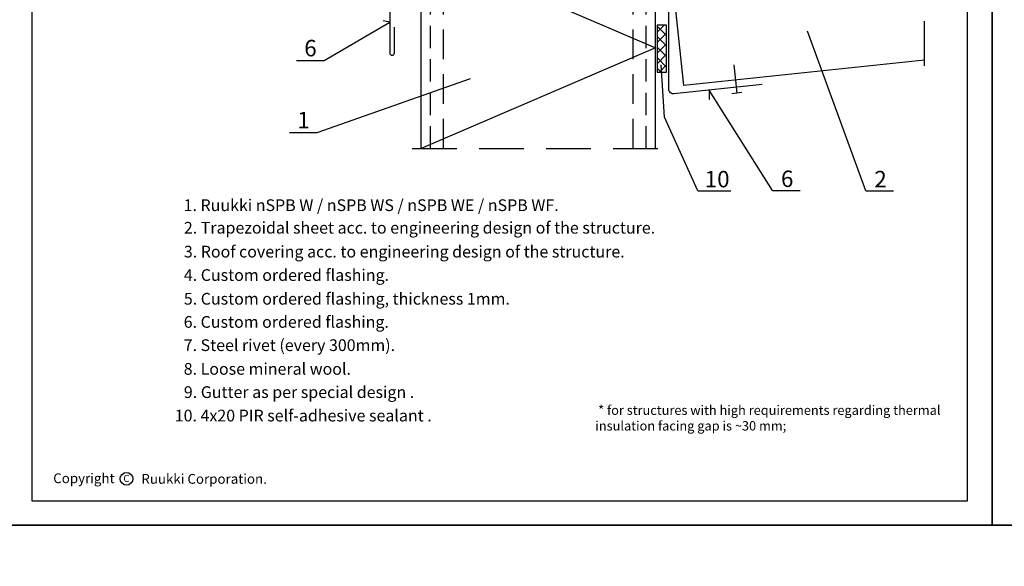
# Model space of a CAD drawing. Units: millimetres. Extents: x -50994 to 28461, y -2132 to 10527.
# Drawn here: x 2279 to 2699, y 446 to 679 of the extents above; entities that cross this region are included whole.
import ezdxf
from ezdxf.enums import TextEntityAlignment as Align

# ---------------------------------------------------------------- set-up
doc = ezdxf.new("R2010")
doc.units = ezdxf.units.MM
doc.linetypes.add('HIDDEN', pattern=[9.525, 6.35, -3.175])
doc.layers.get('0').update_dxf_attribs({"color": 1})
for name, color, linetype in [('DET_RAAMI_ULOIN', 7, 'Continuous'), ('DET_RAAMIT', 7, 'Continuous'), ('GR_018', 1, 'Continuous'), ('GR_025', 2, 'Continuous'), ('GR_035', 3, 'Continuous'), ('KONTURY', 3, 'Continuous'), ('RU_COPYRIGHT', 7, 'Continuous'), ('S-FACADE', 7, 'Continuous'), ('S-MATERIALS', 2, 'Continuous')]:
    doc.layers.add(name, color=color, linetype=linetype)
doc.styles.add('arial', font='arial.ttf')
doc.styles.get("Standard").update_dxf_attribs({"font": 'arial.ttf'})

# ---------------------------------------------------------------- blocks, each defined once
blk = doc.blocks.new('copyright05_gb')
at = {"layer": 'RU_COPYRIGHT', "color": 1}
blk.add_circle((409, 491), 1.3, dxfattribs=at)
at = {"layer": 'RU_COPYRIGHT', "color": 1, "style": 'arial'}
blk.add_text('Ruukki Corporation.', height=2, dxfattribs=at).set_placement((412.04, 489.99))
at = {"layer": 'RU_COPYRIGHT', "color": 1, "attachment_point": 1}
for s, insert, char_height, width in [('{\\fArial|b0|i0|c0|p34;Copyright}', (394.02, 492.11), 2, 12.8545), ('{\\fArial|b0|i0|c0|p34;C}', (408.36, 491.8), 1.44, 1.4757)]:
    blk.add_mtext(s, dxfattribs=dict(at, insert=insert, char_height=char_height, width=width))

msp = doc.modelspace()

# ---------------------------------------------------------------- hatches: boundary and pattern name
at = {"layer": 'GR_018', "ltscale": 100}
h = msp.add_hatch(dxfattribs=at)
h.set_pattern_fill('ANSI37', color=256, angle=270, style=0)
h.set_pattern_definition([(315, (-10354.1744, -193.592), (2.245064, 2.245064), []), (45, (-10354.1744, -193.592), (-2.245064, 2.245064), [])])
h.paths.add_polyline_path([(2555.416, 676.927), (2551.416, 676.927), (2551.416, 656.927), (2555.416, 656.927)])

# ---------------------------------------------------------------- linework, layer by layer
at = {"color": 2}
for points in [[(-665.744, 1761.365), (10143.437, 1761.365), (10143.437, 463.623), (-665.744, 463.623)], [(-665.744, 463.623), (10143.437, 463.623), (10143.437, -834.118), (-665.744, -834.118)]]:
    msp.add_lwpolyline(points, dxfattribs=at)
at = {"layer": 'DET_RAAMI_ULOIN', "color": 2}
for points in [[(2274.256, 463.623), (2694.256, 463.623), (2694.256, 1058.085), (2274.256, 1058.085)], [(2274.256, 463.623), (2694.256, 463.623), (2694.256, 1058.085), (2274.256, 1058.085)], [(2694.256, 463.623), (3114.256, 463.623), (3114.256, 1058.085), (2694.256, 1058.085)], [(2694.256, 463.623), (3114.256, 463.623), (3114.256, 1058.085), (2694.256, 1058.085)]]:
    msp.add_lwpolyline(points, close=True, dxfattribs=at)
at = {"layer": 'DET_RAAMIT', "color": 2}
msp.add_lwpolyline([(2284.685, 474.052), (2683.827, 474.052), (2683.827, 1047.656), (2284.685, 1047.656)], close=True, dxfattribs=at)
msp.add_lwpolyline([(2284.685, 474.052), (2683.827, 474.052), (2683.827, 1047.656), (2284.685, 1047.656)], close=True, dxfattribs=at)
at = {"layer": 'GR_018', "linetype": 'HIDDEN', "ltscale": 1.5}
for p, q in [((2454.693, 624.296), (2454.693, 839.039)), ((2454.693, 624.296), (2454.693, 839.039)), ((2546.693, 624.296), (2546.693, 839.039)), ((2546.693, 624.296), (2546.693, 839.039))]:
    msp.add_line(p, q, dxfattribs=at)
at = {"layer": 'GR_018', "linetype": 'HIDDEN', "ltscale": 2}
for p, q in [((2460.251, 624.296), (2460.251, 839.039)), ((2460.251, 624.296), (2460.251, 839.039)), ((2541.134, 624.296), (2541.134, 839.039)), ((2541.134, 624.296), (2541.134, 839.039))]:
    msp.add_line(p, q, dxfattribs=at)
at = {"layer": 'GR_018'}
for p, q in [((2437.337, 678.159), (2434.572, 678.792)), ((2437.337, 678.159), (2434.572, 678.792)), ((2397.505, 661.817), (2409.324, 661.817)), ((2397.505, 661.817), (2409.324, 661.817)), ((2554.538, 637.704), (2553.053, 660.05)), ((2554.538, 637.704), (2553.053, 660.05)), ((2406.323, 631.144), (2471.815, 654.136)), ((2406.323, 631.144), (2471.815, 654.136)), ((2573.547, 649.179), (2573.547, 645.261)), ((2573.547, 649.179), (2573.547, 645.261)), ((2568.784, 606.27), (2554.538, 637.704)), ((2568.784, 606.27), (2554.538, 637.704)), ((2394.504, 631.144), (2406.323, 631.144)), ((2394.504, 631.144), (2406.323, 631.144)), ((2568.784, 606.27), (2582.776, 606.27)), ((2568.784, 606.27), (2582.776, 606.27)), ((2600.581, 606.427), (2612.4, 606.427)), ((2600.581, 606.427), (2612.4, 606.427)), ((2640.412, 606.27), (2652.231, 606.27)), ((2640.412, 606.27), (2652.231, 606.27))]:
    msp.add_line(p, q, dxfattribs=at)
at = {"layer": 'GR_018', "ltscale": 3}
for p, q in [((2640.412, 606.27), (2615.54, 674.286)), ((2640.412, 606.27), (2615.54, 674.286)), ((2600.581, 606.427), (2573.547, 649.179)), ((2600.581, 606.427), (2573.547, 649.179))]:
    msp.add_line(p, q, dxfattribs=at)
at = {"layer": 'GR_018', "linetype": 'HIDDEN', "ltscale": 3}
msp.add_line((2446.926, 624.296), (2553.875, 624.296), dxfattribs=at)
msp.add_line((2446.926, 624.296), (2553.875, 624.296), dxfattribs=at)
msp.add_lwpolyline([(2665.486, 659.52), (2665.486, 886.196)], dxfattribs=at)
msp.add_lwpolyline([(2665.486, 659.52), (2665.486, 886.196)], dxfattribs=at)
at = {"layer": 'GR_018', "ltscale": 100}
msp.add_lwpolyline([(2409.324, 661.817), (2437.337, 678.159)], dxfattribs=at)
msp.add_lwpolyline([(2409.324, 661.817), (2437.337, 678.159)], dxfattribs=at)
msp.add_lwpolyline([(2551.416, 656.927), (2555.416, 656.927), (2555.416, 676.927), (2551.416, 676.927)], close=True, dxfattribs=at)
msp.add_lwpolyline([(2551.416, 656.927), (2555.416, 656.927), (2555.416, 676.927), (2551.416, 676.927)], close=True, dxfattribs=at)
at = {"layer": 'GR_035', "linetype": 'Continuous'}
for p, q in [((2584.027, 660.003), (2585.439, 647.893)), ((2584.027, 660.003), (2585.439, 647.893)), ((2587.492, 648.132), (2583.23, 647.635)), ((2587.492, 648.132), (2583.23, 647.635))]:
    msp.add_line(p, q, dxfattribs=at)
at = {"layer": 'GR_035', "color": 4, "ltscale": 3}
for points in [[(2465.832, 848.457), (2447.732, 846.555, 0.383864), (2445.941, 844.566), (2445.941, 696.997, -0.1539147), (2445.579, 695.85), (2437.699, 684.596, 0.1539147), (2437.337, 683.449), (2437.337, 665.079, 0.4142136), (2438.337, 664.079), (2438.337, 664.079, 0.4142136), (2439.337, 665.079), (2439.337, 676.079)], [(2465.832, 848.457), (2447.732, 846.555, 0.383864), (2445.941, 844.566), (2445.941, 696.997, -0.1539147), (2445.579, 695.85), (2437.699, 684.596, 0.1539147), (2437.337, 683.449), (2437.337, 665.079, 0.4142136), (2438.337, 664.079), (2438.337, 664.079, 0.4142136), (2439.337, 665.079), (2439.337, 676.079)], [(2596.144, 651.554), (2558.572, 647.605, -0.4452287), (2556.363, 649.594), (2556.363, 697.373)], [(2596.144, 651.554), (2558.572, 647.605, -0.4452287), (2556.363, 649.594), (2556.363, 697.373)]]:
    msp.add_lwpolyline(points, format="xyb", dxfattribs=at)
at = {"layer": 'KONTURY', "color": 2}
msp.add_lwpolyline([(2665.486, 661.945), (2562.706, 651.142), (2557.479, 700.868), (2665.486, 712.22)], dxfattribs=at)
msp.add_lwpolyline([(2665.486, 661.945), (2562.706, 651.142), (2557.479, 700.868), (2665.486, 712.22)], dxfattribs=at)
at = {"layer": 'S-FACADE'}
for p, q in [((2450.693, 624.296), (2450.693, 839.039)), ((2450.693, 624.296), (2450.693, 839.039)), ((2550.693, 624.296), (2550.693, 768.817)), ((2550.693, 624.296), (2550.693, 768.817))]:
    msp.add_line(p, q, dxfattribs=at)
at = {"layer": 'S-MATERIALS'}
msp.add_lwpolyline([(2550.411, 839.039), (2550.693, 838.918), (2450.693, 795.994), (2550.693, 753.069), (2450.693, 710.145), (2550.693, 667.22), (2450.693, 624.296)], dxfattribs=at)
msp.add_lwpolyline([(2550.411, 839.039), (2550.693, 838.918), (2450.693, 795.994), (2550.693, 753.069), (2450.693, 710.145), (2550.693, 667.22), (2450.693, 624.296)], dxfattribs=at)

# ---------------------------------------------------------------- block references
at = {"layer": 'DET_RAAMIT', "color": 3, "xscale": 2.085831096832408, "yscale": 2.085831096832408, "zscale": 2.085831096832408}
msp.add_blockref('copyright05_gb', (1471.926, -540.69), dxfattribs=at)
msp.add_blockref('copyright05_gb', (1471.926, -540.69), dxfattribs=at)

# ---------------------------------------------------------------- texts
at = {"insert": (2525.006, 514.728), "char_height": 4, "attachment_point": 1, "style": 'arial'}
msp.add_mtext_dynamic_manual_height_columns('{\\C2; * }for structures with high requirements regarding thermal insulation facing gap is ~30 mm;', width=147.2806, gutter_width=12.5, heights=[0], dxfattribs=at)
msp.add_mtext_dynamic_manual_height_columns('{\\C2; * }for structures with high requirements regarding thermal insulation facing gap is ~30 mm;', width=147.2806, gutter_width=12.5, heights=[0], dxfattribs=at)
at = {"layer": 'GR_025', "linetype": 'Continuous', "style": 'arial'}
for s, p in [('6', (2400.857, 661.441)), ('6', (2400.857, 661.441)), ('1', (2397.857, 630.767)), ('1', (2397.857, 630.767)), ('10', (2571.681, 605.573)), ('10', (2571.681, 605.573)), ('6', (2604.204, 605.729)), ('6', (2604.204, 605.729)), ('2', (2644.034, 605.573)), ('2', (2644.034, 605.573))]:
    msp.add_text(s, height=7, dxfattribs=at).set_placement(p, align=Align.BOTTOM_LEFT)
at = {"layer": 'GR_025', "style": 'arial'}
for s, p in [('2. Trapezoidal sheet acc. to engineering design of the structure.', (2349.497, 588.019)), ('2. Trapezoidal sheet acc. to engineering design of the structure.', (2349.497, 588.019)), ('3. Roof covering acc. to engineering design of the structure.', (2349.497, 577.835)), ('3. Roof covering acc. to engineering design of the structure.', (2349.497, 577.835)), ('4. Custom ordered flashing.', (2349.497, 567.859)), ('4. Custom ordered flashing.', (2349.497, 567.859)), ('5. Custom ordered flashing, thickness 1mm.', (2349.497, 557.734)), ('5. Custom ordered flashing, thickness 1mm.', (2349.497, 557.734)), ('6. Custom ordered flashing.', (2349.435, 547.865)), ('6. Custom ordered flashing.', (2349.435, 547.865)), ('7. Steel rivet (every 300mm).', (2349.435, 537.952)), ('7. Steel rivet (every 300mm).', (2349.435, 537.952)), ('8. Loose mineral wool.', (2349.435, 527.844)), ('8. Loose mineral wool.', (2349.435, 527.844)), ('9. Gutter as per special design .', (2349.497, 517.931)), ('9. Gutter as per special design .', (2349.497, 517.931)), ('10. 4x20 PIR self-adhesive sealant .', (2345.612, 507.931)), ('10. 4x20 PIR self-adhesive sealant .', (2345.612, 507.931))]:
    msp.add_text(s, height=5, dxfattribs=at).set_placement(p)
at = {"layer": 'GR_025', "insert": (2349.388, 602.643), "char_height": 5.003888, "attachment_point": 1, "style": 'arial'}
msp.add_mtext_dynamic_manual_height_columns('\\pxsm1.2;1. Ruukki {\\fArial|b0|i0|c238|p34;n}SPB {\\fArial|b0|i0|c238|p34;W / n}SPB {\\fArial|b0|i0|c238|p34;WS /} {\\fArial|b0|i0|c238|p34;n}SPB {\\fArial|b0|i0|c238|p34;WE / n}SPB W\\fArial|b0|i0|c238|p34;F.', width=237.61874, gutter_width=12.5, heights=[0], dxfattribs=at)
msp.add_mtext_dynamic_manual_height_columns('\\pxsm1.2;1. Ruukki {\\fArial|b0|i0|c238|p34;n}SPB {\\fArial|b0|i0|c238|p34;W / n}SPB {\\fArial|b0|i0|c238|p34;WS /} {\\fArial|b0|i0|c238|p34;n}SPB {\\fArial|b0|i0|c238|p34;WE / n}SPB W\\fArial|b0|i0|c238|p34;F.', width=237.61874, gutter_width=12.5, heights=[0], dxfattribs=at)

doc.saveas('drawing.dxf')
